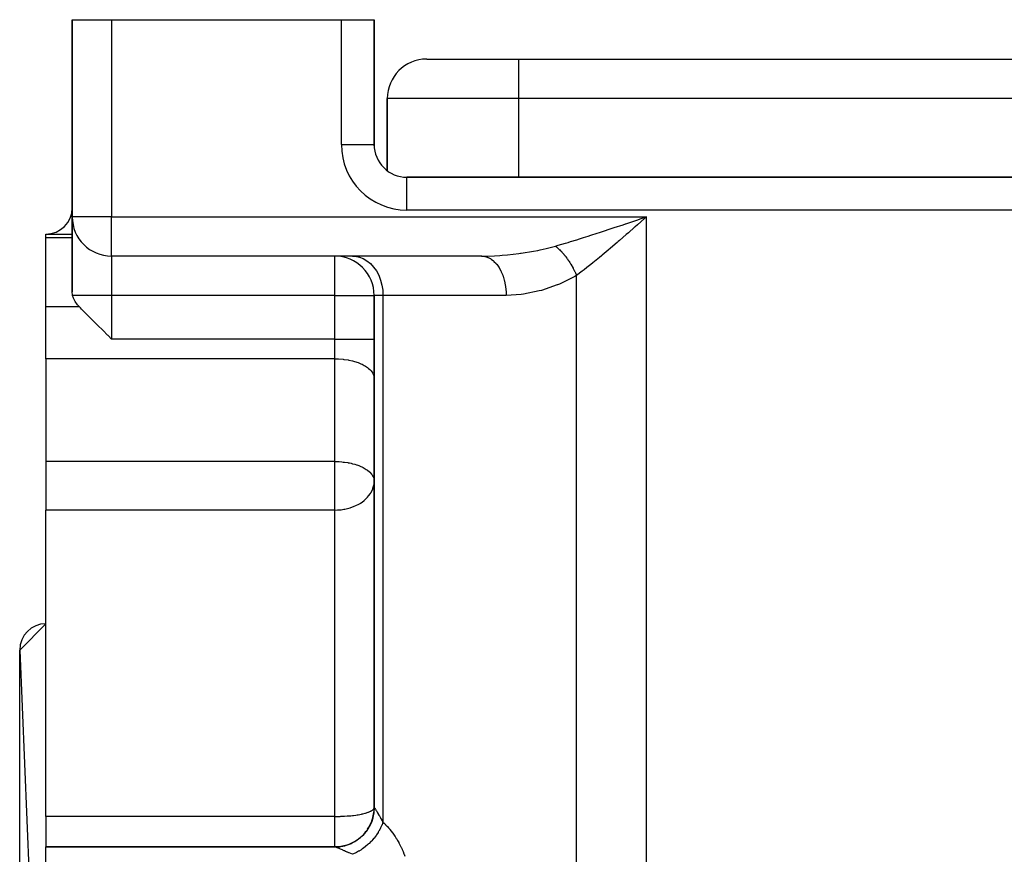
# Model space of a CAD drawing. Extents: x 24 to 1054, y -583 to 283.
# Drawn here: x 368 to 443, y -340 to -276 of the extents above; entities that cross this region are included whole.
import ezdxf

# ---------------------------------------------------------------- set-up
doc = ezdxf.new("R2010")
doc.units = 0
doc.linetypes.add('DASHED', pattern=[11.05, 8.7, -2.35])
doc.layers.get('0').update_dxf_attribs({"linetype": 'CONTINUOUS'})
doc.layers.add('NEVIDI', color=4, linetype='DASHED')

msp = doc.modelspace()

# ---------------------------------------------------------------- linework, layer by layer
at = {"color": 2}
for p, q in [((372.000009, -276.000009), (372.000009, -291.000009)), ((372.000009, -276.000009), (375.000009, -276.000009)), ((372.000009, -291.000009), (372.000009, -276.000009)), ((375.000009, -276.000009), (392.500009, -276.000009)), ((392.500009, -276.000009), (395.000009, -276.000009)), ((395.000009, -285.500009), (395.000009, -276.000009)), ((395.000009, -276.000009), (395.000009, -285.500009)), ((399.000009, -279.000009), (406.000009, -279.000009)), ((406.000009, -279.000009), (480.000009, -279.000009)), ((406.000009, -279.000009), (480.000009, -279.000009)), ((396.000009, -287.500009), (396.000009, -282.000009)), ((396.000009, -282.000009), (396.000009, -287.500009)), ((394.995652, -285.500009), (395.000009, -285.500009)), ((395.000009, -285.595424), (395.000009, -285.500009)), ((395.000009, -285.595424), (395.000009, -285.500009)), ((395.000009, -285.596966), (395.000009, -285.500009)), ((488.500009, -288.000009), (397.500009, -288.000009)), ((397.500009, -288.000009), (488.500009, -288.000009)), ((397.500009, -288.004365), (397.500009, -288.000009)), ((372.000009, -296.71154), (372.000009, -291.000009)), ((372.000009, -291.000009), (372.000009, -296.71154)), ((372.000009, -291.005507), (372.000009, -291.000009)), ((372.002441, -291.000009), (372.000009, -291.000009)), ((372.000009, -291.432302), (372.000009, -291.424916)), ((372.000009, -291.424916), (372.000009, -291.432291)), ((414.854313, -291.305923), (415.077548, -291.230217)), ((415.077548, -291.230217), (415.257689, -291.169082)), ((415.257689, -291.169082), (415.755528, -291.000009)), ((370.000009, -292.326845), (372.000009, -292.326845)), ((370.000009, -292.607205), (370.000009, -292.326845)), ((370.000009, -297.870363), (370.000009, -292.607205)), ((375.000009, -294.000009), (375.000009, -293.997577)), ((403.191988, -294.000009), (375.000009, -294.000009)), ((403.191988, -294.000009), (375.000009, -294.000009)), ((392.000009, -294.002441), (392.000009, -294.000009)), ((372.027006, -296.970627), (372.000009, -296.71154)), ((372.028178, -296.976293), (372.027006, -296.970627)), ((372.033344, -297.000009), (372.028178, -296.976293)), ((372.093141, -297.197583), (372.033344, -297.000009)), ((372.220162, -297.459178), (372.093141, -297.197583)), ((372.398176, -297.710794), (372.220162, -297.459178)), ((372.543526, -297.870363), (372.398176, -297.710794)), ((394.997577, -297.000009), (395.000009, -297.000009)), ((395.000009, -297.000009), (395.000009, -336.000009)), ((395.000009, -336.000009), (395.000009, -297.000009)), ((370.000009, -301.826845), (370.000009, -297.870363)), ((372.623858, -297.950745), (372.543526, -297.870363)), ((372.716971, -298.043841), (372.623858, -297.950745)), ((372.893205, -298.220021), (372.716971, -298.043841)), ((372.987279, -298.314095), (372.893205, -298.220021)), ((373.201217, -298.528057), (372.987279, -298.314095)), ((373.291065, -298.617901), (373.201217, -298.528057)), ((373.542239, -298.869076), (373.291065, -298.617901)), ((373.623517, -298.950349), (373.542239, -298.869076)), ((373.910026, -299.23686), (373.623517, -298.950349)), ((373.978981, -299.305818), (373.910026, -299.23686)), ((374.297816, -299.624636), (373.978981, -299.305818)), ((374.351582, -299.678404), (374.297816, -299.624636)), ((374.698558, -300.025429), (374.351582, -299.678404)), ((374.73496, -300.061835), (374.698558, -300.025429)), ((375.000009, -300.326845), (374.73496, -300.061835)), ((370.000009, -301.826845), (370.000009, -309.647862)), ((370.000009, -309.647862), (370.000009, -313.342892)), ((394.994746, -311.277817), (395.000009, -311.147862)), ((394.996758, -311.078047), (395.000009, -311.147862)), ((370.000009, -336.673478), (370.000009, -313.342892)), ((368.000009, -324.000009), (370.000009, -322.000009)), ((368.000009, -324.000009), (370.000009, -372.000009)), ((368.000009, -370.000009), (368.000009, -324.000009)), ((370.000009, -336.673478), (370.000009, -339.000009)), ((392.000009, -339.000009), (392.000009, -338.997695)), ((370.000009, -339.000009), (392.007564, -339.000009)), ((370.000009, -341.736851), (370.000009, -339.000009)), ((392.007564, -339.000009), (370.000009, -339.000009))]:
    msp.add_line(p, q, dxfattribs=at)
for centre, radius, start, end in [((399.000009, -282.000009), 3, 90, 180), ((397.500009, -285.500009), 2.5, 180, 270), ((370.000009, -290.326845), 2, 270, 360), ((375.000009, -291.000009), 3, 180, 270), ((392.000009, -297.000009), 3, 0, 90), ((370.000009, -324.000009), 2, 90, 180), ((392.000009, -336.000009), 3, 340.85081, 360), ((392.000009, -336.000009), 3, 326.585161, 340.060506), ((392.000009, -336.000009), 3, 312.028645, 317.98727), ((392.000009, -336.000009), 3, 319.322452, 325.314795), ((392.000009, -336.000009), 3, 270, 275.230892), ((392.000009, -336.000009), 3, 275.383758, 282.460216), ((392.000009, -336.000009), 3, 283.076066, 289.012523), ((392.000009, -336.000009), 3, 290.770701, 296.177733), ((392.000009, -336.000009), 3, 297.357573, 310.677815)]:
    msp.add_arc(centre, radius, start, end, dxfattribs=at)
at = {"layer": 'NEVIDI', "color": 7, "linetype": 'CONTINUOUS'}
for p, q in [((375.000009, -276.000009), (375.000009, -291.000009)), ((392.500009, -285.500009), (392.500009, -276.000009)), ((406.000009, -279.000009), (406.000009, -282.000009)), ((406.000009, -282.000009), (396.000009, -282.000009)), ((406.000009, -282.000009), (406.000009, -288.000009)), ((480.000009, -282.000009), (406.000009, -282.000009)), ((392.500009, -285.500009), (394.995652, -285.500009)), ((397.500009, -290.500009), (397.500009, -288.004365)), ((488.500009, -290.500009), (397.500009, -290.500009)), ((375.000009, -291.000009), (372.002441, -291.000009)), ((375.000009, -291.000009), (415.755528, -291.000009)), ((375.000009, -293.997577), (375.000009, -291.000009)), ((413.283382, -291.835235), (413.95698, -291.609224)), ((413.95698, -291.609224), (414.148304, -291.54473)), ((414.148304, -291.54473), (414.179393, -291.53424)), ((414.179393, -291.53424), (414.854313, -291.305923)), ((415.062385, -291.611748), (414.89094, -291.762759)), ((415.584049, -291.151449), (415.062385, -291.611748)), ((415.755528, -291.000009), (415.584049, -291.151449)), ((415.755528, -391.757368), (415.755528, -291.000009)), ((410.951405, -292.596587), (411.294785, -292.48736)), ((411.294785, -292.48736), (411.511002, -292.417955)), ((411.511002, -292.417955), (411.985348, -292.264194)), ((411.985348, -292.264194), (412.17193, -292.203208)), ((412.17193, -292.203208), (412.391698, -292.131051)), ((412.391698, -292.131051), (413.054082, -291.911721)), ((413.054082, -291.911721), (413.06149, -291.909254)), ((413.06149, -291.909254), (413.283382, -291.835235)), ((414.202122, -292.36705), (413.683278, -292.818421)), ((414.37204, -292.218431), (414.202122, -292.36705)), ((414.839149, -291.808339), (414.37204, -292.218431)), ((414.89094, -291.762759), (414.839149, -291.808339)), ((372.000009, -292.607205), (370.000009, -292.607205)), ((408.109781, -293.422359), (408.810856, -293.240712)), ((408.81085, -293.240707), (408.873914, -293.29146)), ((408.810856, -293.240712), (408.944683, -293.202874)), ((408.944683, -293.202874), (409.023926, -293.180276)), ((409.023926, -293.180276), (409.578748, -293.018434)), ((409.578748, -293.018434), (409.787726, -292.956)), ((409.787726, -292.956), (409.961632, -292.903498)), ((409.961632, -292.903498), (410.430626, -292.759669)), ((410.430626, -292.759669), (410.642841, -292.693612)), ((410.642841, -292.693612), (410.951405, -292.596587)), ((413.513474, -292.965191), (412.998874, -293.406422)), ((413.588402, -292.900492), (413.513474, -292.965191)), ((413.683278, -292.818421), (413.588402, -292.900492)), ((403.186794, -293.999616), (403.367051, -294.013252)), ((403.191988, -294.000009), (403.314768, -293.999614)), ((403.314768, -293.999614), (404.161862, -293.976147)), ((404.161862, -293.976147), (404.572967, -293.95224)), ((404.572967, -293.95224), (404.760769, -293.938689)), ((404.760769, -293.938689), (405.155051, -293.904953)), ((405.155051, -293.904953), (406.023097, -293.805755)), ((406.023097, -293.805755), (406.15595, -293.787563)), ((406.15595, -293.787563), (406.20938, -293.780021)), ((406.20938, -293.780021), (407.148239, -293.62582)), ((407.148239, -293.62582), (407.45856, -293.565476)), ((407.45856, -293.565476), (407.644767, -293.526894)), ((407.644767, -293.526894), (408.109781, -293.422359)), ((408.873914, -293.29146), (408.881183, -293.297463)), ((408.881183, -293.297463), (408.94376, -293.350452)), ((408.94376, -293.350452), (408.950705, -293.356478)), ((408.950705, -293.356478), (408.957669, -293.362549)), ((408.957669, -293.362549), (408.96492, -293.368901)), ((408.96492, -293.368901), (409.041149, -293.437602)), ((409.041149, -293.437602), (409.048359, -293.444283)), ((409.048359, -293.444283), (409.103514, -293.496436)), ((409.103514, -293.496436), (409.110304, -293.502986)), ((409.110304, -293.502986), (409.124171, -293.51645)), ((409.124171, -293.51645), (409.131342, -293.52346)), ((409.131342, -293.52346), (409.206584, -293.598949)), ((409.206584, -293.598949), (409.213697, -293.60627)), ((409.213697, -293.60627), (409.261142, -293.655935)), ((409.261142, -293.655935), (409.267912, -293.663141)), ((409.267912, -293.663141), (409.288256, -293.684975)), ((409.288256, -293.684975), (409.29531, -293.692608)), ((409.29531, -293.692608), (409.369032, -293.774374)), ((409.369032, -293.774374), (409.375988, -293.782278)), ((409.375988, -293.782278), (409.41574, -293.828084)), ((409.41574, -293.828084), (409.422339, -293.835793)), ((409.422339, -293.835793), (409.448762, -293.866968)), ((409.448762, -293.866968), (409.455621, -293.875141)), ((409.455621, -293.875141), (409.527301, -293.962579)), ((409.527301, -293.962579), (409.534057, -293.971015)), ((409.534057, -293.971015), (409.56616, -294.011564)), ((412.324128, -293.974723), (412.158936, -294.111675)), ((412.372416, -293.934513), (412.324128, -293.974723)), ((412.831304, -293.548762), (412.372416, -293.934513)), ((412.998874, -293.406422), (412.831304, -293.548762)), ((375.000009, -294.000009), (375.000009, -297.000009)), ((392.000009, -297.000009), (392.000009, -294.002441)), ((393.344836, -294.000009), (393.563279, -294.01325)), ((393.563279, -294.01325), (393.87144, -294.077797)), ((393.87144, -294.077797), (394.170266, -294.194987)), ((394.170266, -294.194987), (394.454135, -294.362628)), ((394.454135, -294.362628), (394.718004, -294.577698)), ((394.718004, -294.577698), (394.957169, -294.836348)), ((403.367051, -294.013252), (403.408939, -294.020365)), ((403.408939, -294.020365), (403.419556, -294.022412)), ((403.419556, -294.022412), (403.614223, -294.077824)), ((403.614223, -294.077824), (403.654114, -294.093472)), ((403.654114, -294.093472), (403.664536, -294.097807)), ((403.664536, -294.097807), (403.853654, -294.194945)), ((403.853654, -294.194945), (403.891159, -294.218556)), ((403.891159, -294.218556), (403.901111, -294.225075)), ((403.901111, -294.225075), (404.081326, -294.362658)), ((404.081326, -294.362658), (404.115713, -294.393386)), ((404.115713, -294.393386), (404.12499, -294.401939)), ((404.12499, -294.401939), (404.292858, -294.577716)), ((404.292858, -294.577716), (404.323632, -294.614658)), ((404.323632, -294.614658), (404.332222, -294.625256)), ((404.332222, -294.625256), (404.484575, -294.836341)), ((409.56616, -294.011564), (409.572552, -294.019731)), ((409.572552, -294.019731), (409.604507, -294.061032)), ((409.604507, -294.061032), (409.611137, -294.069701)), ((409.611137, -294.069701), (409.680268, -294.162197)), ((409.680268, -294.162197), (409.686762, -294.171088)), ((409.686762, -294.171088), (409.711426, -294.205181)), ((409.711426, -294.205181), (409.717586, -294.213777)), ((409.717586, -294.213777), (409.754397, -294.26584)), ((409.754397, -294.26584), (409.760743, -294.274937)), ((409.760743, -294.274937), (409.826753, -294.371767)), ((409.826753, -294.371767), (409.83288, -294.380963)), ((409.83288, -294.380963), (409.850444, -294.407529)), ((409.850444, -294.407529), (409.856293, -294.416444)), ((409.856293, -294.416444), (409.89717, -294.479713)), ((409.89717, -294.479713), (409.903182, -294.489163)), ((409.903182, -294.489163), (409.965554, -294.589522)), ((409.965554, -294.589522), (409.971384, -294.599125)), ((409.971384, -294.599125), (409.982332, -294.617267)), ((409.982332, -294.617267), (409.987866, -294.62649)), ((409.987866, -294.62649), (410.031781, -294.700998)), ((410.031781, -294.700998), (410.03743, -294.710758)), ((410.03743, -294.710758), (410.095721, -294.813935)), ((411.496818, -294.649959), (411.210658, -294.8764)), ((411.659539, -294.519408), (411.496818, -294.649959)), ((412.158936, -294.111675), (411.659539, -294.519408)), ((394.957169, -294.836348), (395.167431, -295.134097)), ((395.167431, -295.134097), (395.344792, -295.465292)), ((395.344792, -295.465292), (395.486156, -295.824074)), ((404.484575, -294.836341), (404.511451, -294.878687)), ((404.511451, -294.878687), (404.51907, -294.891007)), ((404.51907, -294.891007), (404.653142, -295.134114)), ((404.653142, -295.134114), (404.675675, -295.180651)), ((404.675675, -295.180651), (404.682112, -295.194299)), ((404.682112, -295.194299), (404.795321, -295.46528)), ((404.795321, -295.46528), (404.813307, -295.514927)), ((410.095721, -294.813935), (410.101154, -294.823789)), ((410.101154, -294.823789), (410.106209, -294.832998)), ((410.106209, -294.832998), (410.111324, -294.842355)), ((410.111324, -294.842355), (410.15725, -294.928125)), ((410.15725, -294.928125), (410.162467, -294.938078)), ((410.162467, -294.938078), (410.216255, -295.043352)), ((410.216255, -295.043352), (410.221114, -295.053112)), ((410.221114, -295.053112), (410.221255, -295.053395)), ((410.221255, -295.053395), (410.225889, -295.062746)), ((410.225889, -295.062746), (410.272649, -295.159429)), ((410.272649, -295.159429), (410.277413, -295.169528)), ((410.277413, -295.169528), (410.326329, -295.276146)), ((410.413473, -295.481417), (410.298664, -295.548245)), ((410.326329, -295.276146), (410.326393, -295.276288)), ((410.326393, -295.276288), (410.330666, -295.28587)), ((410.330666, -295.28587), (410.330851, -295.286287)), ((410.330851, -295.286287), (410.377173, -295.393247)), ((410.377173, -295.393247), (410.381447, -295.403417)), ((410.381447, -295.403417), (410.413473, -295.481417)), ((410.844145, -295.159753), (410.413473, -295.481416)), ((410.413473, -392.839886), (410.413473, -295.481416)), ((411.00421, -295.037001), (410.844145, -295.159753)), ((411.210658, -294.8764), (411.00421, -295.037001)), ((395.486156, -295.824074), (395.588995, -296.204012)), ((395.588995, -296.204012), (395.651484, -296.598513)), ((404.813307, -295.514927), (404.818631, -295.530055)), ((404.818631, -295.530055), (404.908664, -295.82408)), ((404.908664, -295.82408), (404.922054, -295.875942)), ((404.922054, -295.875942), (404.926076, -295.892076)), ((404.926076, -295.892076), (404.991105, -296.204018)), ((404.991105, -296.204018), (404.999859, -296.257039)), ((408.948958, -296.20338), (407.756453, -296.611487)), ((408.977605, -296.191724), (408.948958, -296.20338)), ((409.124412, -296.130575), (408.977605, -296.191724)), ((410.298664, -295.548245), (409.124412, -296.130575)), ((395.651484, -296.598513), (395.672423, -297.000009)), ((404.999859, -296.257039), (405.00247, -296.273653)), ((405.00247, -296.273653), (405.041202, -296.598513)), ((405.041202, -296.598513), (405.045332, -296.651209)), ((405.045332, -296.651209), (405.046557, -296.668474)), ((405.046557, -296.668474), (405.057989, -297.000008)), ((406.19488, -296.928328), (405.057989, -297.000008)), ((406.37366, -296.90453), (406.19488, -296.928328)), ((407.578674, -296.659882), (406.37366, -296.90453)), ((407.756453, -296.611487), (407.578674, -296.659882)), ((375.000009, -297.000009), (372.033344, -297.000009)), ((375.000009, -297.000009), (375.000009, -300.326845)), ((392.000009, -297.000009), (375.000009, -297.000009)), ((392.000009, -300.326845), (392.000009, -297.000009)), ((392.000009, -297.000009), (394.997577, -297.000009)), ((395.672423, -297.000009), (395.000009, -297.000009)), ((395.672423, -297.000009), (395.672423, -337.115445)), ((405.057989, -297.000009), (395.672423, -297.000009)), ((372.543526, -297.870363), (370.000009, -297.870363)), ((392.000009, -300.326845), (375.000009, -300.326845)), ((392.000009, -301.826845), (392.000009, -300.326845)), ((392.000009, -300.326845), (395.000009, -300.326845)), ((392.000009, -301.826845), (370.000009, -301.826845)), ((392.000009, -309.647862), (392.000009, -301.826845)), ((392.000009, -301.826845), (392.273586, -301.833095)), ((392.273586, -301.833095), (392.281557, -301.833466)), ((392.281557, -301.833466), (392.647294, -301.862176)), ((392.647294, -301.862176), (392.678742, -301.865739)), ((392.678742, -301.865739), (393.010855, -301.914561)), ((393.010855, -301.914561), (393.063895, -301.924335)), ((393.063895, -301.924335), (393.358447, -301.989437)), ((393.358447, -301.989437), (393.429771, -302.008155)), ((393.429771, -302.008155), (393.684241, -302.085539)), ((393.684241, -302.085539), (393.76987, -302.11569)), ((393.76987, -302.11569), (393.983324, -302.201405)), ((393.983324, -302.201405), (394.078126, -302.245015)), ((394.078126, -302.245015), (394.250904, -302.335197)), ((394.250904, -302.335197), (394.34913, -302.393889)), ((394.34913, -302.393889), (394.482621, -302.484729)), ((394.482621, -302.484729), (394.577729, -302.559487)), ((394.577729, -302.559487), (394.674847, -302.647647)), ((394.674847, -302.647647), (394.759932, -302.738878)), ((394.759932, -302.738878), (394.824546, -302.821378)), ((394.824546, -302.821378), (394.89248, -302.928847)), ((394.89248, -302.928847), (394.929346, -303.003202)), ((394.929346, -303.003202), (394.973021, -303.126097)), ((394.973021, -303.126097), (394.987515, -303.190091)), ((394.987515, -303.190091), (395.000009, -303.326845)), ((392.000009, -309.647862), (370.000009, -309.647862)), ((392.000009, -311.147862), (392.000009, -309.647862)), ((392.000009, -309.647862), (392.131572, -309.649306)), ((392.131572, -309.649306), (392.273506, -309.654109)), ((392.273506, -309.654109), (392.323355, -309.656601)), ((392.323355, -309.656601), (392.529119, -309.671377)), ((392.529119, -309.671377), (392.647358, -309.683201)), ((392.647358, -309.683201), (392.749996, -309.695492)), ((392.749996, -309.695492), (392.987477, -309.731449)), ((392.987477, -309.731449), (393.010914, -309.735589)), ((393.010914, -309.735589), (393.119254, -309.756165)), ((393.119254, -309.756165), (393.24341, -309.782766)), ((393.24341, -309.782766), (393.35839, -309.81044)), ((393.35839, -309.81044), (393.520497, -309.854793)), ((393.520497, -309.854793), (393.660808, -309.898688)), ((393.660808, -309.898688), (393.684211, -309.906547)), ((393.684211, -309.906547), (393.823617, -309.956807)), ((393.823617, -309.956807), (393.983396, -310.022454)), ((393.983396, -310.022454), (394.068911, -310.061625)), ((394.068911, -310.061625), (394.15602, -310.104836)), ((394.15602, -310.104836), (394.250875, -310.156197)), ((394.250875, -310.156197), (394.390952, -310.241856)), ((394.390952, -310.241856), (394.482608, -310.305737)), ((394.482608, -310.305737), (394.498004, -310.317197)), ((394.498004, -310.317197), (394.641723, -310.436992)), ((394.641723, -310.436992), (394.67491, -310.468726)), ((394.67491, -310.468726), (394.794822, -310.602652)), ((392.000009, -313.342892), (392.000009, -311.147862)), ((394.794822, -310.602652), (394.824571, -310.642429)), ((394.824571, -310.642429), (394.825456, -310.643669)), ((394.825456, -310.643669), (394.92933, -310.824182)), ((394.92933, -310.824182), (394.94361, -310.858376)), ((394.94361, -310.858376), (394.975563, -310.956764)), ((394.975563, -310.956764), (394.987517, -311.011119)), ((394.987517, -311.011119), (394.996758, -311.078047)), ((394.759947, -312.00824), (394.892495, -311.730234)), ((394.892495, -311.730234), (394.898759, -311.713315)), ((394.898759, -311.713315), (394.908482, -311.685922)), ((394.908482, -311.685922), (394.973007, -311.441704)), ((394.973007, -311.441704), (394.988509, -311.339871)), ((394.988509, -311.339871), (394.994746, -311.277817)), ((393.952141, -312.814605), (394.078182, -312.730923)), ((394.078182, -312.730923), (394.238966, -312.608848)), ((394.238966, -312.608848), (394.349087, -312.513147)), ((394.349087, -312.513147), (394.395327, -312.469435)), ((394.395327, -312.469435), (394.50443, -312.356319)), ((394.50443, -312.356319), (394.577713, -312.270799)), ((394.577713, -312.270799), (394.712802, -312.085081)), ((394.712802, -312.085081), (394.73099, -312.056363)), ((394.73099, -312.056363), (394.759947, -312.00824)), ((392.000009, -313.342892), (370.000009, -313.342892)), ((392.000009, -313.342892), (392.202561, -313.337883)), ((392.000009, -336.673478), (392.000009, -313.342892)), ((392.202561, -313.337883), (392.281572, -313.333203)), ((392.281572, -313.333203), (392.485913, -313.313909)), ((392.485913, -313.313909), (392.678759, -313.285973)), ((392.678759, -313.285973), (392.774364, -313.26851)), ((392.774364, -313.26851), (393.063824, -313.200251)), ((393.063824, -313.200251), (393.06659, -313.199482)), ((393.06659, -313.199482), (393.173414, -313.168021)), ((393.173414, -313.168021), (393.361433, -313.103852)), ((393.361433, -313.103852), (393.429715, -313.077594)), ((393.429715, -313.077594), (393.657319, -312.97754)), ((393.657319, -312.97754), (393.769876, -312.920208)), ((393.769876, -312.920208), (393.923872, -312.832109)), ((393.923872, -312.832109), (393.952141, -312.814605)), ((392.000009, -336.673478), (370.000009, -336.673478)), ((392.000009, -336.673478), (392.063827, -336.673326)), ((392.000009, -338.997695), (392.000009, -336.673478)), ((392.063827, -336.673326), (392.1509, -336.672626)), ((392.1509, -336.672626), (392.241131, -336.671299)), ((392.241131, -336.671299), (392.281433, -336.670508)), ((392.281433, -336.670508), (392.33938, -336.669155)), ((392.33938, -336.669155), (392.420332, -336.666835)), ((392.420332, -336.666835), (392.450981, -336.665825)), ((392.450981, -336.665825), (392.582103, -336.660679)), ((392.582103, -336.660679), (392.678733, -336.656016)), ((392.678733, -336.656016), (392.740969, -336.652613)), ((392.740969, -336.652613), (392.942417, -336.639386)), ((392.942417, -336.639386), (392.952739, -336.638614)), ((392.952739, -336.638614), (393.063807, -336.629715)), ((393.063807, -336.629715), (393.216233, -336.615651)), ((393.216233, -336.615651), (393.360795, -336.60021)), ((393.360795, -336.60021), (393.429713, -336.592081)), ((393.429713, -336.592081), (393.597285, -336.570085)), ((393.597285, -336.570085), (393.718141, -336.55209)), ((393.718141, -336.55209), (393.769864, -336.543794)), ((393.769864, -336.543794), (394.033573, -336.495141)), ((394.033573, -336.495141), (394.078178, -336.485717)), ((394.078178, -336.485717), (394.132454, -336.473713)), ((394.132454, -336.473713), (394.307732, -336.430328)), ((394.307732, -336.430328), (394.34909, -336.418898)), ((394.34909, -336.418898), (394.539201, -336.358666)), ((394.539201, -336.358666), (394.577668, -336.34456)), ((394.577668, -336.34456), (394.725919, -336.281241)), ((394.725919, -336.281241), (394.759947, -336.263986)), ((394.759947, -336.263986), (394.778199, -336.254154)), ((394.778199, -336.254154), (394.865695, -336.199267)), ((394.865695, -336.199267), (394.892482, -336.1787)), ((394.892482, -336.1787), (394.956628, -336.114124)), ((394.910424, -336.743074), (394.896393, -336.796006)), ((394.975498, -336.411281), (394.910424, -336.743074)), ((394.956628, -336.114124), (394.973021, -336.09014)), ((394.973021, -336.09014), (394.997568, -336.027172)), ((394.976833, -336.401504), (394.975498, -336.411281)), ((394.983482, -336.348674), (394.976833, -336.401504)), ((395.003765, -336.011281), (394.983482, -336.348674)), ((395.000009, -336.000009), (395.003787, -336.000009)), ((395.003787, -336.000009), (395.003765, -336.011281)), ((395.003787, -336.000009), (395.011138, -336.003912)), ((395.011138, -336.003912), (395.012606, -336.005188)), ((395.012606, -336.005188), (395.023574, -336.016899)), ((395.023574, -336.016899), (395.024935, -336.018533)), ((395.024935, -336.018533), (395.027097, -336.021187)), ((395.027097, -336.021187), (395.044001, -336.043692)), ((395.044001, -336.043692), (395.046851, -336.047708)), ((395.046851, -336.047708), (395.068065, -336.07889)), ((395.068065, -336.07889), (395.071545, -336.084173)), ((395.071545, -336.084173), (395.093917, -336.118912)), ((395.093917, -336.118912), (395.096979, -336.123755)), ((395.096979, -336.123755), (395.10108, -336.130265)), ((395.10108, -336.130265), (395.130643, -336.177968)), ((395.130643, -336.177968), (395.135298, -336.18558)), ((395.135298, -336.18558), (395.168891, -336.241141)), ((395.168891, -336.241141), (395.174142, -336.249909)), ((395.174142, -336.249909), (395.209916, -336.31012)), ((395.209916, -336.31012), (395.211767, -336.313253)), ((395.211767, -336.313253), (395.217597, -336.323137)), ((395.217597, -336.323137), (395.258984, -336.393703)), ((395.258984, -336.393703), (395.265417, -336.404727)), ((395.265417, -336.404727), (395.310157, -336.481769)), ((395.310157, -336.481769), (395.316963, -336.493538)), ((395.316963, -336.493538), (395.364688, -336.576361)), ((395.364688, -336.576361), (395.36969, -336.585068)), ((395.36969, -336.585068), (395.371971, -336.589038)), ((395.371971, -336.589038), (395.422552, -336.677278)), ((395.422552, -336.677278), (395.430295, -336.69081)), ((395.430295, -336.69081), (395.483547, -336.784017)), ((394.610945, -337.485037), (394.582039, -337.534726)), ((394.761246, -337.182422), (394.610945, -337.485037)), ((394.764012, -337.175944), (394.761246, -337.182422)), ((394.785544, -337.123999), (394.764012, -337.175944)), ((394.894327, -336.803486), (394.785544, -337.123999)), ((394.896393, -336.796006), (394.894327, -336.803486)), ((395.483547, -336.784017), (395.491703, -336.79831)), ((395.491703, -336.79831), (395.547613, -336.896359)), ((395.542769, -337.436554), (395.493922, -337.539104)), ((395.582049, -337.34796), (395.542769, -337.436554)), ((395.547613, -336.896359), (395.556082, -336.91122)), ((395.556082, -336.91122), (395.570824, -336.937093)), ((395.570824, -336.937093), (395.614678, -337.014075)), ((395.601366, -337.302008), (395.582049, -337.34796)), ((395.647479, -337.184555), (395.601366, -337.302008)), ((395.614678, -337.014075), (395.62361, -337.029757)), ((395.62361, -337.029757), (395.672423, -337.115445)), ((395.672423, -337.115444), (395.647479, -337.184555)), ((395.672423, -337.115445), (395.752079, -337.19023)), ((395.752079, -337.19023), (395.762852, -337.200576)), ((395.762852, -337.200576), (395.775527, -337.21282)), ((395.775527, -337.21282), (395.863008, -337.299499)), ((395.863008, -337.299499), (395.873693, -337.310351)), ((395.873693, -337.310351), (395.972362, -337.413402)), ((395.972362, -337.413402), (395.982879, -337.424696)), ((395.982879, -337.424696), (396.0801, -337.532037)), ((394.08154, -338.165135), (393.824609, -338.385385)), ((394.083065, -338.16367), (394.08154, -338.165135)), ((394.126213, -338.12133), (394.083065, -338.16367)), ((394.351099, -337.86923), (394.126213, -338.12133)), ((394.353727, -337.865922), (394.351099, -337.86923)), ((394.389936, -337.819345), (394.353727, -337.865922)), ((394.579155, -337.539565), (394.389936, -337.819345)), ((394.582039, -337.534726), (394.579155, -337.539565)), ((395.071899, -338.218237), (394.989025, -338.323925)), ((395.141937, -338.12344), (395.071899, -338.218237)), ((395.172188, -338.08078), (395.141937, -338.12344)), ((395.300945, -337.885772), (395.172188, -338.08078)), ((395.30952, -337.871914), (395.300945, -337.885772)), ((395.336345, -337.827759), (395.30952, -337.871914)), ((395.360927, -337.786179), (395.336345, -337.827759)), ((395.456687, -337.612533), (395.360927, -337.786179)), ((395.47984, -337.567318), (395.456687, -337.612533)), ((395.493922, -337.539104), (395.47984, -337.567318)), ((396.0801, -337.532037), (396.09047, -337.543808)), ((396.09047, -337.543808), (396.186149, -337.655468)), ((396.186149, -337.655468), (396.196337, -337.667692)), ((396.196337, -337.667692), (396.29044, -337.783767)), ((396.29044, -337.783767), (396.300347, -337.796331)), ((396.300347, -337.796331), (396.392876, -337.917039)), ((396.392876, -337.917039), (396.40272, -337.930252)), ((396.40272, -337.930252), (396.493428, -338.055553)), ((396.493428, -338.055553), (396.503087, -338.069288)), ((396.503087, -338.069288), (396.592034, -338.199537)), ((396.592034, -338.199537), (396.601427, -338.213704)), ((396.601427, -338.213704), (396.68839, -338.348814)), ((392.288759, -338.986768), (392.007564, -339.000009)), ((392.293652, -338.986302), (392.288759, -338.986768)), ((392.355791, -338.979679), (392.293652, -338.986302)), ((392.685444, -338.92222), (392.355791, -338.979679)), ((392.688871, -338.921421), (392.685444, -338.92222)), ((392.749716, -338.906522), (392.688871, -338.921421)), ((393.070112, -338.80503), (392.749716, -338.906522)), ((393.071436, -338.804527), (393.070112, -338.80503)), ((393.130124, -338.781498), (393.071436, -338.804527)), ((393.435527, -338.63739), (393.130124, -338.781498)), ((393.490733, -338.606666), (393.435527, -338.63739)), ((393.774627, -338.422737), (393.490733, -338.606666)), ((393.775197, -338.42232), (393.774627, -338.422737)), ((393.824609, -338.385385), (393.775197, -338.42232)), ((394.346075, -338.968601), (394.305489, -339.001104)), ((394.523267, -338.81667), (394.346075, -338.968601)), ((394.535306, -338.805725), (394.523267, -338.81667)), ((394.573825, -338.770146), (394.535306, -338.805725)), ((394.609254, -338.736651), (394.573825, -338.770146)), ((394.752813, -338.592861), (394.609254, -338.736651)), ((394.788889, -338.554549), (394.752813, -338.592861)), ((394.81112, -338.530476), (394.788889, -338.554549)), ((394.889903, -338.442173), (394.81112, -338.530476)), ((394.955764, -338.364544), (394.889903, -338.442173)), ((394.989025, -338.323925), (394.955764, -338.364544)), ((396.68839, -338.348814), (396.697609, -338.363572)), ((396.697609, -338.363572), (396.782065, -338.502973)), ((396.782065, -338.502973), (396.790998, -338.518181)), ((396.790998, -338.518181), (396.872586, -338.661552)), ((396.872586, -338.661552), (396.881258, -338.677294)), ((396.881258, -338.677294), (396.959602, -338.824291)), ((396.959602, -338.824291), (396.96786, -338.840317)), ((396.96786, -338.840317), (397.043061, -338.991403)), ((397.043061, -338.991403), (397.050971, -339.007864)), ((392.019532, -339.001396), (392.007564, -339.000009)), ((392.022324, -339.001948), (392.019532, -339.001396)), ((392.045782, -339.008006), (392.022324, -339.001948)), ((392.049931, -339.009244), (392.045782, -339.008006)), ((392.082595, -339.019932), (392.049931, -339.009244)), ((392.088062, -339.021838), (392.082595, -339.019932)), ((392.097234, -339.02509), (392.088062, -339.021838)), ((392.12943, -339.036924), (392.097234, -339.02509)), ((392.136221, -339.039487), (392.12943, -339.036924)), ((392.186014, -339.058762), (392.136221, -339.039487)), ((392.19393, -339.061891), (392.186014, -339.058762)), ((392.251995, -339.085231), (392.19393, -339.061891)), ((392.261146, -339.088962), (392.251995, -339.085231)), ((392.287843, -339.099913), (392.261146, -339.088962)), ((392.327244, -339.116225), (392.287843, -339.099913)), ((392.33758, -339.120529), (392.327244, -339.116225)), ((392.411825, -339.151694), (392.33758, -339.120529)), ((392.423362, -339.156571), (392.411825, -339.151694)), ((392.50534, -339.191476), (392.423362, -339.156571)), ((392.51794, -339.196879), (392.50534, -339.191476)), ((392.579093, -339.223227), (392.51794, -339.196879)), ((392.606456, -339.235077), (392.579093, -339.223227)), ((392.619959, -339.240935), (392.606456, -339.235077)), ((392.714552, -339.28212), (392.619959, -339.240935)), ((392.728829, -339.288351), (392.714552, -339.28212)), ((392.829371, -339.332271), (392.728829, -339.288351)), ((392.844371, -339.338827), (392.829371, -339.332271)), ((392.950512, -339.385222), (392.844371, -339.338827)), ((392.966507, -339.392215), (392.950512, -339.385222)), ((392.968364, -339.393026), (392.966507, -339.392215)), ((393.078001, -339.440962), (392.968364, -339.393026)), ((393.094778, -339.448298), (393.078001, -339.440962)), ((393.211663, -339.499423), (393.094778, -339.448298)), ((393.229212, -339.507103), (393.211663, -339.499423)), ((393.344836, -339.557727), (393.229212, -339.507103)), ((393.356015, -339.553401), (393.344833, -339.557724)), ((393.552582, -339.469389), (393.356015, -339.553401)), ((393.566351, -339.462935), (393.552582, -339.469389)), ((393.609977, -339.441993), (393.566351, -339.462935)), ((393.650859, -339.421685), (393.609977, -339.441993)), ((393.818572, -339.331363), (393.650859, -339.421685)), ((393.86144, -339.306437), (393.818572, -339.331363)), ((393.888045, -339.290585), (393.86144, -339.306437)), ((393.984065, -339.230885), (393.888045, -339.290585)), ((394.065783, -339.176937), (393.984065, -339.230885)), ((394.107659, -339.148142), (394.065783, -339.176937)), ((394.213806, -339.07155), (394.107659, -339.148142)), ((394.305489, -339.001104), (394.213806, -339.07155)), ((397.050971, -339.007864), (397.122918, -339.163121)), ((397.122918, -339.163121), (397.13047, -339.180032)), ((397.13047, -339.180032), (397.198974, -339.339434)), ((397.198974, -339.339434), (397.206149, -339.356798)), ((397.206149, -339.356798), (397.271068, -339.520477)), ((397.271068, -339.520477), (397.27785, -339.538316)), ((397.27785, -339.538316), (397.339107, -339.70674))]:
    msp.add_line(p, q, dxfattribs=at)
msp.add_arc((397.500009, -285.500009), 5, 180, 270, dxfattribs=at)

doc.saveas('drawing.dxf')
